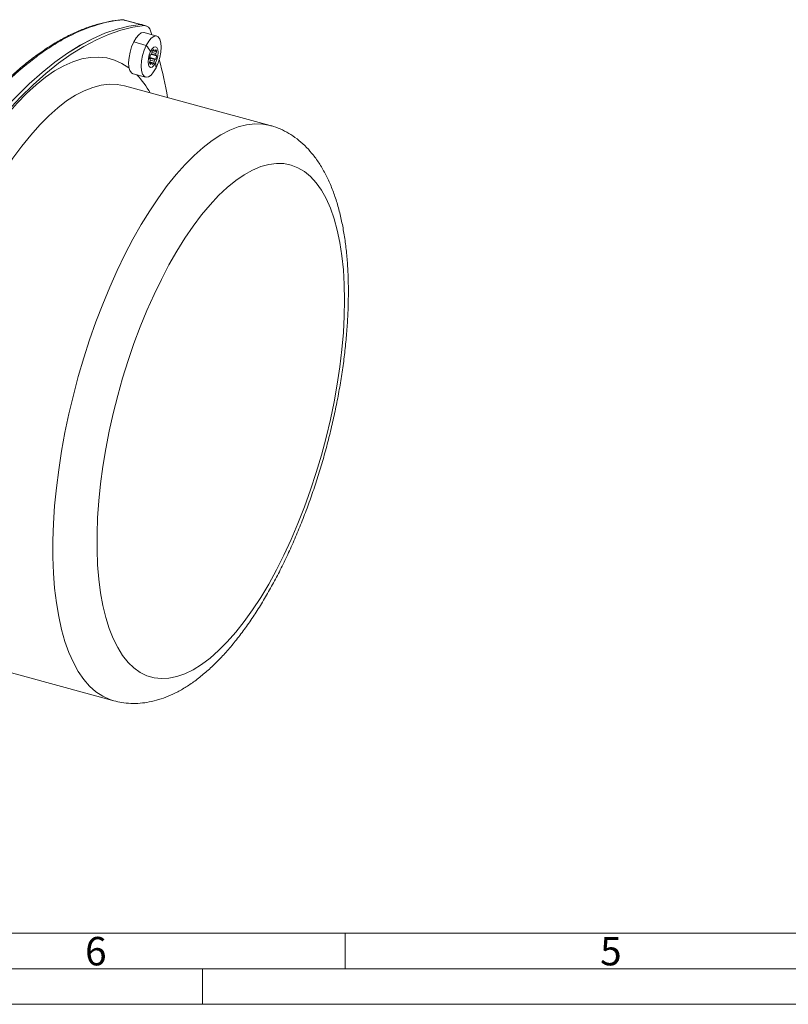
# Model space of a CAD drawing. Units: millimetres. Extents: x 0 to 594, y 0 to 420.
# Drawn here: x 181 to 289, y 0 to 139 of the extents above; entities that cross this region are included whole.
import ezdxf

# ---------------------------------------------------------------- set-up
doc = ezdxf.new("R2010")
doc.units = ezdxf.units.MM
doc.linetypes.add('SLD-Durchgehend', pattern=[0])
doc.styles.add('SLDTEXTSTYLE0', font='ARIAL.TTF', dxfattribs={"width": 0.948})

msp = doc.modelspace()

# ---------------------------------------------------------------- linework, layer by layer
at = {"color": 7, "linetype": 'SLD-Durchgehend', "lineweight": 15}
for p, q in [((195.72422, 138.52493), (195.64726, 138.52157)), ((198.53971, 137.83781), (196.10495, 138.49952)), ((199.06846, 137.68822), (198.53781, 137.83244)), ((200.57693, 136.24786), (198.8081, 136.72859)), ((199.88255, 136.43658), (199.69975, 136.9619)), ((199.65214, 133.00456), (199.55623, 133.09206)), ((200.30359, 132.92725), (199.56206, 133.12878)), ((199.59576, 133.21602), (200.43596, 132.98767)), ((199.67497, 133.57385), (199.80734, 133.63427)), ((199.82213, 133.66855), (200.5547, 133.46946)), ((199.84744, 133.72312), (200.45879, 133.55697)), ((199.90918, 133.83823), (199.94663, 134.1179)), ((199.92009, 133.91967), (200.46041, 133.77282)), ((199.99895, 134.18431), (200.21228, 134.12633)), ((200.17853, 134.33832), (200.21228, 134.12633)), ((200.24671, 134.13011), (200.55902, 134.04523)), ((200.25577, 134.12986), (200.3125, 134.11444)), ((200.3125, 134.11444), (200.44586, 134.3066)), ((200.45879, 133.55697), (200.5547, 133.46946)), ((200.55902, 134.04523), (200.46041, 133.77282)), ((199.55191, 132.51629), (199.65052, 132.7887)), ((199.55236, 132.51396), (199.79843, 132.44708)), ((199.55624, 132.52825), (199.89865, 132.43519)), ((199.58281, 132.60165), (200.1643, 132.44362)), ((199.64713, 132.87402), (200.20175, 132.72329)), ((199.79843, 132.44708), (199.66507, 132.25492)), ((199.9324, 132.2232), (199.89865, 132.43519)), ((200.20175, 132.72329), (200.1643, 132.44362)), ((200.43596, 132.98767), (200.30359, 132.92725)), ((197.24661, 130.93533), (199.00334, 130.45788)), ((216.52586, 123.67189), (196.05158, 129.23636)), ((174.04753, 48.27322), (194.52181, 42.70874))]:
    msp.add_line(p, q, dxfattribs=at)
at = {"color": 8, "linetype": 'SLD-Durchgehend', "lineweight": 0}
for p, q in [((195.86615, 138.52034), (198.30395, 137.8578)), ((196.08986, 138.44595), (195.86615, 138.52034)), ((198.8326, 137.70821), (198.30195, 137.85243)), ((199.10701, 134.93074), (197.33817, 135.41148))]:
    msp.add_line(p, q, dxfattribs=at)
at = {"color": 7, "linetype": 'SLD-Durchgehend', "lineweight": 0}
for p, q in [((9.99067, 9.98925), (583.99067, 9.98925)), ((227.11567, 9.98925), (227.11567, 4.98925)), ((4.99067, 5), (588.99067, 5)), ((207, 5), (207, 0)), ((0, 0), (594, 0))]:
    msp.add_line(p, q, dxfattribs=at)
at = {"color": 7, "linetype": 'SLD-Durchgehend', "lineweight": 15, "flags": 128}
for points in [[(165.16202, 105.51026), (166.80459, 108.48632), (168.48077, 111.35054), (170.18678, 114.09647), (171.91878, 116.71793), (173.67288, 119.20901), (175.44512, 121.56411), (177.23151, 123.77793), (179.02804, 125.84548), (180.83066, 127.76211), (182.63531, 129.5235), (184.43793, 131.1257), (186.23446, 132.56508), (188.02085, 133.83842), (189.79309, 134.94284), (191.54719, 135.87586), (193.27919, 136.63537), (194.9852, 137.21968), (196.66138, 137.62746), (198.30395, 137.8578)], [(165.16402, 105.5088), (166.80643, 108.48435), (168.48242, 111.34808), (170.18823, 114.09354), (171.92003, 116.71456), (173.67391, 119.20523), (175.44593, 121.55996), (177.2321, 123.77343), (179.02839, 125.84068), (180.83078, 127.75704), (182.63519, 129.5182), (184.43758, 131.1202), (186.23387, 132.55944), (188.02004, 133.83268), (189.79206, 134.93704), (191.54594, 135.87005), (193.27774, 136.62961), (194.98355, 137.214), (196.65955, 137.62191), (198.30195, 137.85243)], [(198.8326, 137.70821), (197.1902, 137.47769), (195.51421, 137.06978), (193.80839, 136.48539), (192.0766, 135.72583), (190.32271, 134.79282), (188.5507, 133.68846), (186.76453, 132.41522), (184.96823, 130.97598), (183.16585, 129.37398), (181.36143, 127.61282), (179.55905, 125.69646), (177.76275, 123.62921), (175.97658, 121.41574), (174.20456, 119.06101), (172.45068, 116.57034), (170.71889, 113.94932), (169.01307, 111.20386), (167.33708, 108.34013), (165.69468, 105.36458)], [(198.30195, 137.85243), (198.43953, 137.8511), (198.53781, 137.83244)], [(197.33817, 135.41148), (197.67776, 135.99118), (198.04075, 136.42384), (198.40243, 136.67998), (198.73812, 136.74215), (198.8081, 136.72859)], [(199.10701, 134.93074), (199.44659, 135.51045), (199.80959, 135.94311), (200.17126, 136.19925), (200.50696, 136.26142), (200.79381, 136.12537), (201.01226, 135.80039), (201.14742, 135.3086), (201.19009, 134.68354), (201.13735, 133.9678), (200.99281, 133.21015), (200.7663, 132.46222), (200.47327, 131.775)], [(197.23451, 130.93862), (197.01764, 131.0611), (196.79919, 131.38609), (196.66402, 131.87787), (196.62135, 132.50293), (196.67409, 133.21867), (196.81864, 133.97632), (197.04514, 134.72425), (197.33817, 135.41148)], [(200.47327, 131.775), (200.13369, 131.1953), (199.77069, 130.76263), (199.40902, 130.50649), (199.07332, 130.44432), (198.78647, 130.58037), (198.56802, 130.90536), (198.43286, 131.39714), (198.39019, 132.0222), (198.44292, 132.73794), (198.58747, 133.49559), (198.81398, 134.24352), (199.10701, 134.93074)], [(199.7139, 134.0697), (199.94349, 134.44067), (200.18659, 134.67174), (200.41388, 134.73504), (200.59793, 134.62292), (200.71655, 134.34893), (200.75544, 133.9461), (200.7099, 133.46302), (200.58543, 132.95795), (200.39703, 132.49182)], [(200.39703, 132.49182), (200.16744, 132.12085), (199.92434, 131.88978), (199.69705, 131.82649), (199.513, 131.9386), (199.39438, 132.21259), (199.35549, 132.61542), (199.40103, 133.09851), (199.5255, 133.60357), (199.7139, 134.0697)]]:
    msp.add_lwpolyline(points, dxfattribs=at)
at = {"color": 8, "linetype": 'SLD-Durchgehend', "lineweight": 0, "flags": 128}
for points in [[(196.68901, 131.74275), (196.67196, 131.75555), (195.68011, 132.39352), (194.63532, 132.86226), (193.5417, 133.15991), (192.40357, 133.2853), (191.22543, 133.23795), (190.01191, 133.01802), (188.76782, 132.6264), (187.49805, 132.06462), (186.20763, 131.3349), (184.90165, 130.44013), (183.58525, 129.38384), (182.26364, 128.17019), (180.94203, 126.80397), (179.62563, 125.29058), (178.31964, 123.63598), (177.02922, 121.84672), (175.75946, 119.92984), (174.51537, 117.89292), (173.30185, 115.74399), (172.12371, 113.49153), (170.98558, 111.14444), (169.89196, 108.71198), (168.84716, 106.20374), (168.61149, 105.61026)], [(196.05158, 129.23636), (195.02096, 129.43196), (193.90946, 129.46769), (192.7608, 129.33265), (191.5798, 129.02741), (190.37141, 128.55325), (189.14069, 127.91217), (187.89282, 127.10685), (186.63302, 126.14067), (185.36658, 125.01767), (184.09881, 123.74258), (182.83503, 122.32073), (181.58053, 120.7581), (180.34059, 119.06124), (179.12039, 117.23726), (177.92507, 115.29381), (176.75963, 113.23905), (175.62896, 111.0816), (174.5378, 108.83049), (173.49073, 106.49519), (172.49215, 104.08547), (171.54623, 101.61146), (170.65695, 99.08351), (169.82804, 96.51225), (169.06298, 93.90845), (168.36496, 91.28303), (167.73693, 88.647), (167.18151, 86.01143), (166.70104, 83.38737), (166.29753, 80.78582), (165.97267, 78.21769), (165.72783, 75.69376), (165.56402, 73.22461), (165.48195, 70.8206), (165.48195, 68.49181), (165.56402, 66.24802), (165.72783, 64.09862), (165.97267, 62.05264), (166.29753, 60.11866), (166.70104, 58.30479), (167.18151, 56.61864), (167.73693, 55.06727), (168.36496, 53.65721), (169.06298, 52.39435), (169.82804, 51.28401), (170.65695, 50.33082), (171.54623, 49.53881), (172.49215, 48.91128), (173.49073, 48.45086), (174.04753, 48.27322)], [(216.52063, 123.67331), (215.49524, 123.86749), (214.38374, 123.90322), (213.23509, 123.76817), (212.05408, 123.46294), (210.84569, 122.98878), (209.61498, 122.3477), (208.3671, 121.54238), (207.1073, 120.57619), (205.84086, 119.4532), (204.57309, 118.1781), (203.30931, 116.75626), (202.05481, 115.19363), (200.81487, 113.49677), (199.59468, 111.67278), (198.39935, 109.72934), (197.23391, 107.67458), (196.10324, 105.51712), (195.01208, 103.26602), (193.96502, 100.93072), (192.96643, 98.521), (192.02051, 96.04698), (191.13124, 93.51904), (190.30232, 90.94778), (189.53726, 88.34397), (188.83925, 85.71855), (188.21121, 83.08253), (187.6558, 80.44696), (187.17533, 77.8229), (186.77181, 75.22134), (186.44695, 72.65322), (186.20211, 70.12929), (186.03831, 67.66014), (185.95623, 65.25613), (185.95623, 62.92734), (186.03831, 60.68354), (186.20211, 58.53415), (186.44695, 56.48817), (186.77181, 54.55419), (187.17533, 52.74032), (187.6558, 51.05416), (188.21121, 49.5028), (188.83925, 48.09273), (189.53726, 46.82988), (190.30232, 45.71953), (191.13124, 44.76635), (192.02051, 43.97434), (192.96643, 43.3468), (193.96502, 42.88639), (194.53736, 42.70454)], [(227.02323, 99.0979), (226.9817, 101.26612), (226.85729, 103.34294), (226.65061, 105.31846), (226.36265, 107.18325), (225.99476, 108.92844), (225.5487, 110.5457), (225.02661, 112.02734), (224.43096, 113.36628), (223.7646, 114.55615), (223.0307, 115.59128), (222.23276, 116.46674), (221.37458, 117.17835), (220.46025, 117.72272), (219.49413, 118.09726), (218.48083, 118.30018), (217.42517, 118.33053), (216.33217, 118.18814), (215.20706, 117.8737), (214.05519, 117.38871), (212.88206, 116.73548), (211.69324, 115.91713), (210.49441, 114.93755), (209.29129, 113.80141), (208.08959, 112.51412), (206.89506, 111.08182), (205.71338, 109.51134), (204.55018, 107.81016), (203.41101, 105.98638), (202.3013, 104.0487), (201.22633, 102.00635), (200.19123, 99.86907), (199.20093, 97.64704), (198.26015, 95.35084), (197.37336, 92.99142), (196.54481, 90.58003), (195.77844, 88.12815), (195.07789, 85.64748), (194.44651, 83.14982), (193.8873, 80.64709), (193.40294, 78.15121), (192.99572, 75.67407), (192.6676, 73.22749), (192.42013, 70.82311), (192.25449, 68.4724), (192.17147, 66.18655), (192.17147, 63.97647), (192.25449, 61.85268), (192.42013, 59.82531), (192.6676, 57.90401), (192.99572, 56.09794), (193.40294, 54.41572), (193.8873, 52.86534), (194.44651, 51.45421), (195.07789, 50.18905), (195.77844, 49.07589), (196.54481, 48.12002), (197.37336, 47.32602), (198.26015, 46.69765), (199.20093, 46.23792), (200.19123, 45.94901), (201.22633, 45.83231), (202.3013, 45.88837), (203.41101, 46.11692), (204.55018, 46.51687), (205.71338, 47.08632), (206.89506, 47.82255), (208.08959, 48.72206), (209.29129, 49.78055), (210.49441, 50.99298), (211.69324, 52.35359), (212.88206, 53.85587), (214.05519, 55.49268), (215.20706, 57.25621), (216.33217, 59.13806), (217.42517, 61.12926), (218.48083, 63.22032), (219.49413, 65.40128), (220.46025, 67.66174), (221.37458, 69.99093), (222.23276, 72.37776), (223.0307, 74.81084), (223.7646, 77.27859), (224.43096, 79.76924), (225.02661, 82.27093), (225.5487, 84.77172), (225.99476, 87.25971), (226.36265, 89.72304), (226.65061, 92.14997), (226.85729, 94.52893), (226.9817, 96.84859), (227.02323, 99.0979)]]:
    msp.add_lwpolyline(points, dxfattribs=at)
at = {"color": 8, "linetype": 'SLD-Durchgehend', "lineweight": 0}
for centre, radius, start, end in [((195.75743, 138.12643), 0.40863, 74.5693337, 94.6617981), ((191.95293, 129.24393), 9.13896, 31.8733174, 38.48137), ((197.53529, 131.82498), 2.93841, 359.0253005, 13.1169322), ((188.36178, 121.79943), 13.01138, 29.7515689, 43.7387396)]:
    msp.add_arc(centre, radius, start, end, dxfattribs=at)
at = {"color": 7, "linetype": 'SLD-Durchgehend', "lineweight": 15}
for centre, radius, start, end in [((198.367, 137.20371), 0.65712, 67.3139899, 95.5058938), ((198.80889, 136.80372), 0.9048, 10.0683409, 88.49823), ((202.29037, 132.67376), 2.76595, 161.0090092, 171.3015842), ((196.96138, 134.12165), 2.7857, 341.0282969, 348.845726), ((201.33044, 133.00115), 1.64945, 149.5029686, 157.4282697), ((200.56265, 133.70201), 0.74327, 121.1179382, 145.9754709), ((200.24598, 133.98204), 0.14818, 63.3223675, 103.1436614), ((197.82075, 133.88773), 2.76576, 341.008426, 351.3016948), ((200.03622, 133.97407), 0.52762, 7.7507902, 39.0682335), ((199.06328, 133.67538), 1.40052, 355.150119, 3.9896817), ((200.07473, 132.58747), 0.52765, 187.7522347, 219.0677022), ((201.04739, 132.88615), 1.40026, 175.1493023, 183.9904984), ((199.86495, 132.57944), 0.14813, 243.3157492, 283.1502797), ((199.54831, 132.85948), 0.74322, 301.1172398, 325.9761693), ((198.7801, 133.56058), 1.64989, 329.5037147, 337.4268066), ((138.00794, 116.34957), 65.07912, 9.9460534, 14.7958571)]:
    msp.add_arc(centre, radius, start, end, dxfattribs=at)
for points, knots in [([(196.06666, 138.49158), (195.97029, 138.5197), (195.85719, 138.55271), (195.74351, 138.53163), (195.72669, 138.52851)], [0, 0, 0, 0, 0.851983148, 1, 1, 1, 1]), ([(195.64726, 138.52157), (195.5958, 138.51953), (195.02308, 138.49685), (193.90261, 138.30786), (192.29074, 137.94453), (190.65678, 137.41), (189.00699, 136.72828), (187.33789, 135.89264), (185.65362, 134.90571), (183.96018, 133.76994), (182.26393, 132.48929), (180.57111, 131.06846), (178.88692, 129.51201), (177.21279, 127.8209), (175.54682, 125.99531), (173.8877, 124.0346), (172.23791, 121.94138), (170.60298, 119.72225), (168.98852, 117.385), (167.40043, 114.93709), (165.84293, 112.39011), (164.32415, 109.74031), (163.23142, 107.75881), (162.65654, 106.6349), (162.56372, 106.45346)], [0, 0, 0, 0, 0.004826219, 0.053708961, 0.10280151, 0.151607417, 0.200602167, 0.249873718, 0.299331906, 0.348885251, 0.398430015, 0.447866053, 0.497114645, 0.54617246, 0.595285978, 0.64464517, 0.694174053, 0.743798066, 0.793435359, 0.842991313, 0.892393939, 0.941575212, 0.990567649, 1, 1, 1, 1]), ([(227.55491, 100.20358), (227.55269, 100.59555), (227.54623, 101.73902), (227.47367, 103.58465), (227.30853, 105.71318), (227.05691, 107.76866), (226.71716, 109.74725), (226.28517, 111.64281), (225.75666, 113.44866), (225.12733, 115.15489), (224.3945, 116.74783), (223.559, 118.21048), (222.65657, 119.4828), (221.67615, 120.60384), (220.62969, 121.56693), (219.48335, 122.39672), (218.28438, 123.04628), (217.2906, 123.46619), (216.68755, 123.61288), (216.5127, 123.6554)], [0, 0, 0, 0, 0.033821651, 0.098665388, 0.163798915, 0.229329892, 0.295303671, 0.361744338, 0.428625545, 0.495820425, 0.562903984, 0.629235232, 0.694035046, 0.750320448, 0.810460927, 0.868214196, 0.923846636, 0.977920341, 1, 1, 1, 1]), ([(194.54832, 42.711), (194.91212, 42.62118), (195.69377, 42.42817), (196.92958, 42.32017), (198.2313, 42.34489), (199.54427, 42.5237), (200.86809, 42.85134), (202.20502, 43.33193), (203.55604, 43.96966), (204.91936, 44.76901), (206.28915, 45.73134), (207.65613, 46.8531), (209.00956, 48.12563), (210.33947, 49.53687), (211.63874, 51.07452), (212.90306, 52.7278), (214.13015, 54.48819), (215.31824, 56.34807), (216.46559, 58.30032), (217.57031, 60.33796), (218.63031, 62.45392), (219.64329, 64.64095), (220.60684, 66.89155), (221.51842, 69.19798), (222.37547, 71.55224), (223.17544, 73.94617), (223.91584, 76.37138), (224.59423, 78.81942), (225.20827, 81.28163), (225.75577, 83.74935), (226.23462, 86.21393), (226.64298, 88.66691), (226.97892, 91.0999), (227.24127, 93.5052), (227.42664, 95.87349), (227.53594, 98.11351), (227.54884, 99.53488), (227.55491, 100.20358)], [0, 0, 0, 0, 0.021165474, 0.045476018, 0.069925129, 0.094791029, 0.120331627, 0.146764288, 0.174230518, 0.202751373, 0.232199025, 0.262319978, 0.292815072, 0.323416374, 0.353928398, 0.384283988, 0.414462744, 0.444469155, 0.474319104, 0.504032556, 0.533629864, 0.56313033, 0.592551582, 0.621909543, 0.651218638, 0.680491994, 0.709741851, 0.738979758, 0.768216903, 0.79746143, 0.826723955, 0.856016154, 0.885350508, 0.914740522, 0.944201073, 0.973748802, 1, 1, 1, 1])]:
    msp.add_open_spline(points, degree=3, knots=knots, dxfattribs=at)
at = {"color": 8, "linetype": 'SLD-Durchgehend', "lineweight": 0}
msp.add_open_spline([(195.86616, 138.52034), (194.53346, 138.41738), (193.17771, 138.1448), (190.42218, 137.26748), (189.02241, 136.66275), (187.24538, 135.69563), (186.88812, 135.49131), (186.17412, 135.06327), (185.81722, 134.83951), (184.7469, 134.13933), (184.03383, 133.63406), (181.89614, 132.00469), (180.47304, 130.7674), (177.63119, 127.99238), (176.21243, 126.45467), (174.4416, 124.33869), (174.08703, 123.90509), (173.38184, 123.02286), (173.03104, 122.57403), (171.98391, 121.20471), (171.29287, 120.26137), (169.24036, 117.34146), (167.89947, 115.27527), (165.27139, 110.9047), (163.98419, 108.60035), (162.72423, 106.1728)], degree=3, knots=[0, 0, 0, 0, 0.125, 0.125, 0.25, 0.25, 0.28125, 0.28125, 0.3125, 0.3125, 0.375, 0.375, 0.5, 0.5, 0.625, 0.625, 0.65625, 0.65625, 0.6875, 0.6875, 0.75, 0.75, 0.875, 0.875, 1, 1, 1, 1], dxfattribs=at)

# ---------------------------------------------------------------- texts
at = {"color": 7, "linetype": 'Continuous', "lineweight": 0, "char_height": 4, "attachment_point": 1, "style": 'SLDTEXTSTYLE0'}
for s, insert in [('6', (190.49067, 9.47885)), ('5', (262.99067, 9.47885))]:
    msp.add_mtext(s, dxfattribs=dict(at, insert=insert))

doc.saveas('drawing.dxf')
